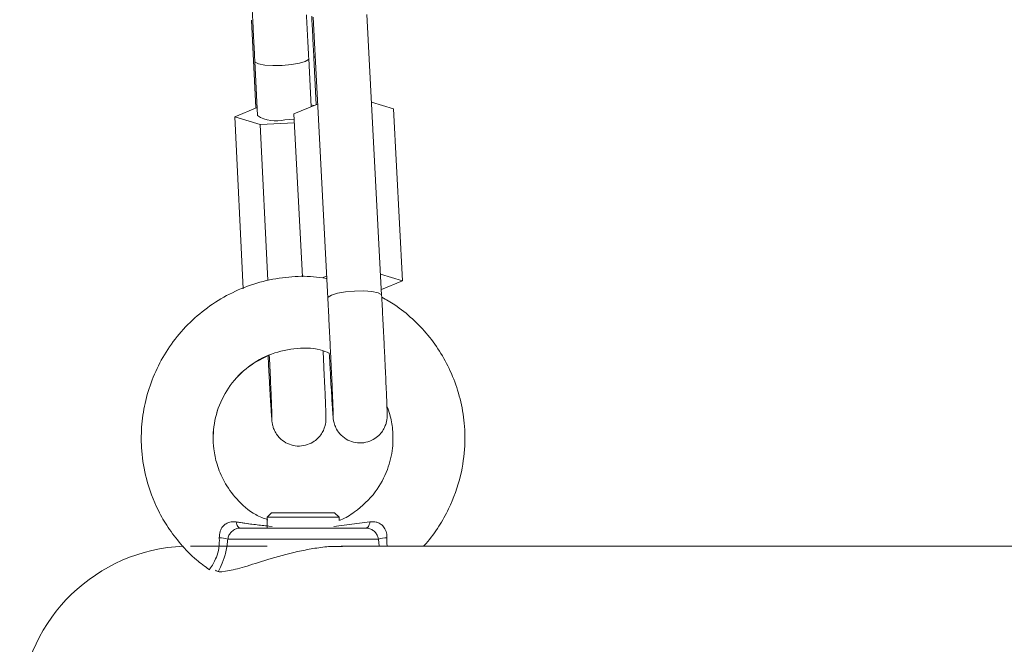
# Model space of a CAD drawing. Units: millimetres. Extents: x -5645.5 to -5635.7, y 8096 to 8111.5.
# Drawn here: x -5641.1 to -5641, y 8106.6 to 8106.7 of the extents above; entities that cross this region are included whole.
import ezdxf

# ---------------------------------------------------------------- set-up
doc = ezdxf.new("R2010")
doc.units = ezdxf.units.MM

# ---------------------------------------------------------------- blocks, each defined once
blk = doc.blocks.new('K013 A-A')
at = {"color": 7, "linetype": 'Continuous', "lineweight": 15}
for p, q in [((-5631.541808333075, 8101.466517961636), (-5631.543441261923, 8101.497776127472)), ((-5631.556297149336, 8101.497123218193), (-5631.555815663016, 8101.487363613262)), ((-5631.549433078444, 8101.497463083878), (-5631.547800149596, 8101.466204977646)), ((-5631.555918719447, 8101.492563641682), (-5631.555619861758, 8101.486506498471)), ((-5631.549661483443, 8101.487498140946), (-5631.549926008856, 8101.49285928072)), ((-5631.549347664988, 8101.49288866581), (-5631.549078669226, 8101.487739599362)), ((-5631.548928405917, 8101.487801886215), (-5631.551570620215, 8101.48670718731)), ((-5631.540500070727, 8101.487269437924), (-5631.542931463397, 8101.488017953053)), ((-5631.558158781207, 8101.486372626438), (-5631.555665280497, 8101.487427211418)), ((-5631.550623025572, 8101.468567526951), (-5631.551570620215, 8101.48670718731)), ((-5631.549671914256, 8101.487709439411), (-5631.549369957125, 8101.487618899956)), ((-5631.539499904788, 8101.468123829975), (-5631.540500070727, 8101.487269437924)), ((-5631.555308546698, 8101.485518074646), (-5631.558158781207, 8101.486372626438)), ((-5631.557214107192, 8101.467224157467), (-5631.558158781207, 8101.486372626438)), ((-5631.55151858536, 8101.485710597649), (-5631.555308546698, 8101.485518074646)), ((-5631.554451849139, 8101.468153811112), (-5631.555308546698, 8101.485518074646)), ((-5631.547928180373, 8101.468656278267), (-5631.548424210227, 8101.468450761452)), ((-5631.539499904788, 8101.468123829975), (-5631.541931297457, 8101.468872345105)), ((-5631.541841532862, 8101.467153704777), (-5631.539499904788, 8101.468123829975)), ((-5631.554047729647, 8101.442319071904), (-5631.554547753012, 8101.441819048538)), ((-5631.554547753012, 8101.441819048538), (-5631.554547753012, 8101.440619028225)), ((-5631.5465477368, 8101.441819048538), (-5631.554547753012, 8101.441819048538)), ((-5631.554047729647, 8101.442319071904), (-5631.547047760165, 8101.442319071904)), ((-5631.5465477368, 8101.441819048538), (-5631.547047760165, 8101.442319071904)), ((-5631.5465477368, 8101.441453970089), (-5631.5465477368, 8101.441819048538)), ((-5631.557555939829, 8101.440619028225), (-5631.54353990761, 8101.440619028225)), ((-5631.554547753012, 8101.438619053974), (-5631.563070442355, 8101.438619053974)), ((-5631.54216834513, 8101.43940178217), (-5631.55892750231, 8101.43940178217)), ((-5631.413070466197, 8101.438619053974), (-5631.546297814524, 8101.438619053974)), ((-5631.561009432948, 8101.435973561421), (-5631.561004604971, 8101.435979819908))]:
    blk.add_line(p, q, dxfattribs=at)
at = {"color": 8, "linetype": 'Continuous', "lineweight": 15}
for p, q in [((-5631.547114934599, 8101.440792835369), (-5631.543108310378, 8101.441301084175)), ((-5631.54207017628, 8101.438619053974), (-5631.54216834513, 8101.43940178217))]:
    blk.add_line(p, q, dxfattribs=at)
at = {"color": 8, "linetype": 'Continuous', "lineweight": 15, "flags": 128}
for points in [[(-5631.555918779051, 8101.492565251007), (-5631.555863942778, 8101.492453671112), (-5631.55549117533, 8101.492268777504), (-5631.554808642542, 8101.492137289658), (-5631.553898539221, 8101.492075062409), (-5631.552870716727, 8101.492089546337), (-5631.551849093115, 8101.492179132119), (-5631.550956930792, 8101.492332852497), (-5631.550301875746, 8101.492532289639), (-5631.549962844527, 8101.492753363266), (-5631.549926008856, 8101.492859638348)], [(-5631.549347664988, 8101.492889023438), (-5631.549304332411, 8101.493003702774), (-5631.549204792655, 8101.493093288555)], [(-5631.541808213866, 8101.466516233101), (-5631.541855718768, 8101.46661964716), (-5631.542215373194, 8101.466805196419), (-5631.542887296355, 8101.466937220707), (-5631.543790485537, 8101.466999805584), (-5631.544815864241, 8101.46698538126), (-5631.545839872038, 8101.466895735874), (-5631.546739008105, 8101.466741598263), (-5631.547404732382, 8101.466541684284), (-5631.547756817019, 8101.466319955006), (-5631.547800149596, 8101.466204620018)]]:
    blk.add_lwpolyline(points, dxfattribs=at)
at = {"color": 7, "linetype": 'Continuous', "lineweight": 15, "flags": 128}
for points in [[(-5631.552571918643, 8101.486032403126), (-5631.551550295031, 8101.486121988907), (-5631.551540162242, 8101.486123240605)], [(-5631.557555939829, 8101.440619028225), (-5631.557622279799, 8101.440630829945), (-5631.557687427676, 8101.440665937081), (-5631.557750012553, 8101.440723753586), (-5631.557808961546, 8101.440803087368), (-5631.557863201773, 8101.44090256752), (-5631.557911600745, 8101.441020227089), (-5631.557953323996, 8101.441153920307), (-5631.557987537062, 8101.441301084175)], [(-5631.543108310378, 8101.441301084175), (-5631.543142583048, 8101.441153920307), (-5631.543184246695, 8101.441020227089), (-5631.543232645667, 8101.44090256752), (-5631.543286885893, 8101.440803087368), (-5631.543345834887, 8101.440723753586), (-5631.543408479369, 8101.440665937081), (-5631.543473567641, 8101.440630829945), (-5631.54353990761, 8101.440619028225)]]:
    blk.add_lwpolyline(points, dxfattribs=at)
at = {"color": 7, "linetype": 'Continuous', "lineweight": 15}
for centre, radius, start, end in [((-5631.553514373373, 8101.490008003028), 0.004085782115838912, 238.9811019235529, 283.3363386572815), ((-5631.563070466324, 8101.4196190553), 0.01900000000000024, 92.32257528287238, 259.4546188676593), ((-5631.560487357919, 8101.432564592222), 0.007012867880161344, 77.14834025021982, 84.95179725461081), ((-5631.540608767187, 8101.432566355311), 0.007011087198449914, 95.04721026032881, 102.8526522542251)]:
    blk.add_arc(centre, radius, start, end, dxfattribs=at)
for points, knots in [([(-5631.556543614543, 8101.504186010971), (-5631.556535635499, 8101.504059259258), (-5631.556509081743, 8101.503637437501), (-5631.556450956235, 8101.502643986796), (-5631.556371754067, 8101.501248015516), (-5631.556283925731, 8101.499646190697), (-5631.556191000497, 8101.497907083153), (-5631.556095688016, 8101.496078349895), (-5631.556003557139, 8101.494273265966), (-5631.555945954063, 8101.493112465677), (-5631.555918719447, 8101.492563641682)], [0, 0, 0, 0, 0.05804428204914289, 0.1931677313246888, 0.3294562934993044, 0.4661749558205284, 0.6030770665301349, 0.740071755469085, 0.8771064593334236, 1, 1, 1, 1]), ([(-5631.549926008856, 8101.49285928072), (-5631.549941886546, 8101.493180018496), (-5631.549988034876, 8101.494112239314), (-5631.550067691361, 8101.495683786026), (-5631.550135606529, 8101.497006518865), (-5631.550170371122, 8101.4976631239), (-5631.550173785365, 8101.497727609291)], [0, 0, 0, 0, 0.199105730023636, 0.5786986160051997, 0.9586238554844324, 1, 1, 1, 1]), ([(-5631.549585427916, 8101.497578657284), (-5631.549566910388, 8101.497202256412), (-5631.549518554735, 8101.496219343837), (-5631.549437821996, 8101.494626088906), (-5631.549376814315, 8101.493450404894), (-5631.549347664988, 8101.49288866581)], [0, 0, 0, 0, 0.2447577781994867, 0.6391470245360938, 1, 1, 1, 1]), ([(-5631.547970916903, 8101.468389726296), (-5631.548446355389, 8101.468464213638), (-5631.549819971318, 8101.468679419183), (-5631.552193412615, 8101.468605498081), (-5631.555013841213, 8101.46814109321), (-5631.557778080794, 8101.467188219183), (-5631.560343569487, 8101.465812706316), (-5631.562638213478, 8101.464056775076), (-5631.564606854931, 8101.461978832479), (-5631.566203657865, 8101.459647034189), (-5631.567400769713, 8101.457138055785), (-5631.56818745992, 8101.454525548666), (-5631.568569676864, 8101.45186676627), (-5631.568555574066, 8101.449043935292), (-5631.568028062435, 8101.445881202354), (-5631.566956616258, 8101.443022738734), (-5631.565574110416, 8101.440626026744), (-5631.564160790456, 8101.438776215688), (-5631.562627311993, 8101.437182420198), (-5631.561466206357, 8101.436354414601), (-5631.560982372439, 8101.436009383812)], [0, 0, 0, 0, 0.03009641661295014, 0.08695324082285044, 0.1476036883247571, 0.2085591840966043, 0.2690529131723812, 0.3290834096748727, 0.3886486492391841, 0.4474870973755041, 0.505269885395931, 0.5619826723213502, 0.6176316513565779, 0.6728017337604247, 0.7380711867689301, 0.8173704621450767, 0.8623632226125814, 0.9108562405809842, 0.9628537033291291, 1, 1, 1, 1]), ([(-5631.547800149596, 8101.466204977646), (-5631.547783521472, 8101.465885707071), (-5631.547735192489, 8101.464957759717), (-5631.547655067469, 8101.463385890175), (-5631.547562905264, 8101.461537219066), (-5631.547476221568, 8101.459755931824), (-5631.547397715978, 8101.458095667301), (-5631.547329624574, 8101.456605049854), (-5631.547273979373, 8101.455326449593), (-5631.547232236559, 8101.454306761277), (-5631.547208354968, 8101.45359550683), (-5631.547197481557, 8101.453297502119), (-5631.547200541788, 8101.453153489595), (-5631.547198699108, 8101.453188611277), (-5631.547198679125, 8101.453188992157)], [0, 0, 0, 0, 0.05372826277410493, 0.1561590792389075, 0.2586840150026228, 0.3611969777474558, 0.4636714103572288, 0.5660826438785154, 0.6683617900791854, 0.7703612041145024, 0.8716673682308398, 0.9543671484707348, 0.9995051302775676, 1, 1, 1, 1]), ([(-5631.547632660544, 8101.46008066), (-5631.547612396504, 8101.459700787693), (-5631.547560954949, 8101.458736457654), (-5631.547483818361, 8101.457337551577), (-5631.547403518715, 8101.455923954248), (-5631.547333372785, 8101.4547404068), (-5631.547274775183, 8101.453811935108), (-5631.54723272411, 8101.45320630246), (-5631.547206042825, 8101.452911906354), (-5631.54718572398, 8101.452711949409), (-5631.547139783886, 8101.452454935623), (-5631.547049227855, 8101.452102253995), (-5631.546814777716, 8101.451552520764), (-5631.546326714545, 8101.450908678758), (-5631.545593967299, 8101.450380070473), (-5631.544713098584, 8101.450088308259), (-5631.543789285741, 8101.45007145803), (-5631.54293915577, 8101.450326147693), (-5631.542269250132, 8101.450759923954), (-5631.541801402578, 8101.451257149282), (-5631.541496678464, 8101.451760393861), (-5631.541320988118, 8101.45221924309), (-5631.541240346525, 8101.452587346757), (-5631.541212673626, 8101.452822439802), (-5631.541203098507, 8101.452965674955), (-5631.54119856603, 8101.453101321507), (-5631.541198493401, 8101.4532690782), (-5631.541203823765, 8101.453564911079), (-5631.541222956181, 8101.454160616067), (-5631.54125947477, 8101.455105325592), (-5631.54131137301, 8101.456325018889), (-5631.54137562751, 8101.457757074012), (-5631.541450966875, 8101.45936946728), (-5631.541535193479, 8101.461119114158), (-5631.541625897557, 8101.462955383864), (-5631.541718054031, 8101.464779041592), (-5631.541779144291, 8101.465955738563), (-5631.541808333075, 8101.466517961636)], [0, 0, 0, 0, 0.02972299005389779, 0.0754537027075968, 0.1212188470580486, 0.1670496434606195, 0.2130280709064978, 0.2594120914299372, 0.2958270108972766, 0.3125123147838069, 0.3188879433766313, 0.3268684283321007, 0.3419656000683234, 0.3626455389857775, 0.3856321858351507, 0.4072232355215749, 0.4298531212656876, 0.4524194543941985, 0.4713637948087291, 0.4878441165312137, 0.5021868981582971, 0.5143762294173857, 0.5241252748382969, 0.5305833194852988, 0.5359208484400806, 0.5433534225557384, 0.558900925126746, 0.5908256962514165, 0.6356169480255343, 0.6831139023798447, 0.729329199401856, 0.7752301997858287, 0.8210187316507435, 0.8667593719216794, 0.912475297232173, 0.9581809007644349, 1, 1, 1, 1]), ([(-5631.537170734084, 8101.438619053974), (-5631.537071348523, 8101.438718019871), (-5631.536410594617, 8101.439375983683), (-5631.53545336025, 8101.440763553661), (-5631.534028575908, 8101.443233831368), (-5631.532962704131, 8101.446255927306), (-5631.532489388191, 8101.449620405444), (-5631.532587261055, 8101.452601985214), (-5631.533099978119, 8101.455301032795), (-5631.533973922793, 8101.457796172925), (-5631.53515886816, 8101.460066083705), (-5631.536620874715, 8101.462116549864), (-5631.538355672709, 8101.463929619968), (-5631.540090891972, 8101.465353085568), (-5631.541311676681, 8101.466035217435), (-5631.54179736582, 8101.466306603565)], [0, 0, 0, 0, 0.01304565035288333, 0.08673256355166895, 0.1555724497891677, 0.2784201029884948, 0.3818483972767144, 0.4701442114614028, 0.5548288006792477, 0.6365361063279691, 0.7152674992974195, 0.792361860684542, 0.8700302643358815, 0.9482915468088686, 1, 1, 1, 1]), ([(-5631.554458107626, 8101.441540277615), (-5631.55492294603, 8101.441713393438), (-5631.556246804847, 8101.442206426942), (-5631.557924254374, 8101.443730853507), (-5631.55934597242, 8101.445678000634), (-5631.560148080406, 8101.44760490136), (-5631.560507144005, 8101.44931964547), (-5631.560602742108, 8101.451308486437), (-5631.560213378211, 8101.453672252166), (-5631.55895991221, 8101.456283744405), (-5631.556984124041, 8101.458457961608), (-5631.554443154234, 8101.459992820039), (-5631.551587028709, 8101.460678375794), (-5631.549210664738, 8101.46069676921), (-5631.547966771779, 8101.460211108963), (-5631.547632660544, 8101.46008066)], [0, 0, 0, 0, 0.04893995428365756, 0.1393808889288136, 0.2188047919032388, 0.2871732551683227, 0.3444585871583686, 0.3917369983418944, 0.4840476336169425, 0.5787117273935899, 0.675044510644129, 0.7715096658461357, 0.8680354157813076, 0.9645541443413213, 0.9999999999999999, 0.9999999999999999, 0.9999999999999999, 0.9999999999999999]), ([(-5631.554458107626, 8101.44154033722), (-5631.554922863435, 8101.44171344035), (-5631.556246643219, 8101.442206495886), (-5631.557924022474, 8101.443730886422), (-5631.55934564966, 8101.445678121648), (-5631.560147501206, 8101.447605017558), (-5631.560506621716, 8101.449319811081), (-5631.560601809692, 8101.451308069169), (-5631.560213777821, 8101.453674820204), (-5631.558955511366, 8101.456273187449), (-5631.55701316813, 8101.458481538454), (-5631.555295206884, 8101.459376000698), (-5631.554444935, 8101.459818697586)], [0, 0, 0, 0, 0.06359596990042539, 0.1811425648465564, 0.2843686066150614, 0.3732248212523896, 0.4476774616648405, 0.5091255167178924, 0.6290969499988536, 0.7521234033321493, 0.8773182449001556, 1, 1, 1, 1]), ([(-5631.554444935, 8101.459818816796), (-5631.554437619857, 8101.459680507427), (-5631.554398755477, 8101.458945688205), (-5631.554331931371, 8101.457721763978), (-5631.554247651095, 8101.456212393533), (-5631.554172722239, 8101.454919745709), (-5631.554108374755, 8101.4538676334), (-5631.554056745937, 8101.45308251078), (-5631.554023437076, 8101.452665734864), (-5631.55400376095, 8101.452456322861), (-5631.553973523789, 8101.452246265771), (-5631.553918255877, 8101.451974310392), (-5631.553781002008, 8101.451551177864), (-5631.553461256059, 8101.450953291233), (-5631.552893599797, 8101.450346576135), (-5631.552077521505, 8101.449894492497), (-5631.551185639737, 8101.449703065129), (-5631.550276338484, 8101.449790405823), (-5631.549488323169, 8101.450119228603), (-5631.548893555968, 8101.45058323831), (-5631.548486476969, 8101.451088335888), (-5631.548230413129, 8101.451581590318), (-5631.548091201871, 8101.452016100063), (-5631.548033965957, 8101.452343471737), (-5631.548015837824, 8101.452536570324), (-5631.548008672805, 8101.452668226773), (-5631.548005810287, 8101.452808315826), (-5631.548007297939, 8101.453034681237), (-5631.54801873797, 8101.453469220867), (-5631.548048918224, 8101.454299672172), (-5631.54809290182, 8101.455374097059), (-5631.548151367591, 8101.45670626509), (-5631.548222062694, 8101.458243911322), (-5631.548280036191, 8101.459473046535), (-5631.548315454427, 8101.460197639499), (-5631.548321571028, 8101.460322774067)], [0, 0, 0, 0, 0.01237097788317744, 0.0657253547806505, 0.1191102643919769, 0.1725494549825733, 0.2261062100882715, 0.2799452630070905, 0.334754490712568, 0.360521990687353, 0.3699778837143269, 0.3786929850415786, 0.3919255272747738, 0.4085952435910277, 0.437061006679733, 0.4616786633060792, 0.4875611908362942, 0.5140487576891776, 0.5387230668708043, 0.5597380428861882, 0.5780867797392355, 0.5939647408062925, 0.6072558295901346, 0.6175785318306315, 0.6241578849336226, 0.6308577398150393, 0.6417560185269939, 0.6650546036916464, 0.7225041115233077, 0.7739698731355533, 0.8282856196025579, 0.8819722299636595, 0.9354545518271409, 0.9888532359249231, 1, 1, 1, 1]), ([(-5631.554306831038, 8101.459872341767), (-5631.554286692599, 8101.459455108295), (-5631.554238473203, 8101.458456086186), (-5631.554172252668, 8101.457029879505), (-5631.554109633868, 8101.455630275352), (-5631.554060359096, 8101.454469423624), (-5631.554025989293, 8101.453569622659), (-5631.554009388396, 8101.453071130632), (-5631.554006672246, 8101.452841726796), (-5631.554006327478, 8101.452857935833), (-5631.554006244814, 8101.452861822262)], [0, 0, 0, 0, 0.1106154741490479, 0.2648572354088793, 0.418960577412693, 0.5727881927128454, 0.7259908408517718, 0.8774283739609219, 0.9706110875162294, 1, 1, 1, 1]), ([(-5631.541224863207, 8101.454190409794), (-5631.541109978924, 8101.45388270129), (-5631.540797875864, 8101.453046757822), (-5631.540529969177, 8101.45147616132), (-5631.540532308284, 8101.449392278902), (-5631.541106213215, 8101.446982216587), (-5631.542468470988, 8101.444443923069), (-5631.544393388604, 8101.442649098345), (-5631.545839556352, 8101.441715281806), (-5631.546431563175, 8101.441509481814), (-5631.546470369971, 8101.441495991364)], [0, 0, 0, 0, 0.06506193549027044, 0.1767520210768443, 0.3136781749879369, 0.4758539979202905, 0.6632726196968362, 0.8757538342394652, 0.991855506845043, 1, 1, 1, 1]), ([(-5631.541224863207, 8101.454189575329), (-5631.541110090595, 8101.453882121071), (-5631.540798130098, 8101.453046437524), (-5631.540530246799, 8101.451476138751), (-5631.540532688926, 8101.449392294562), (-5631.541106570182, 8101.44698228357), (-5631.542468796804, 8101.444444033288), (-5631.544393615193, 8101.442649173034), (-5631.545839698552, 8101.441715376619), (-5631.546431623026, 8101.441509581755), (-5631.546470369971, 8101.441496110573)], [0, 0, 0, 0, 0.0650116932947695, 0.1767066187823392, 0.3136440740264518, 0.4758298281326762, 0.6632592891399257, 0.8757588914383767, 0.9918672677158561, 0.9999999999999999, 0.9999999999999999, 0.9999999999999999, 0.9999999999999999]), ([(-5631.557987537062, 8101.441301084175), (-5631.558121257771, 8101.441315272999), (-5631.558470562158, 8101.441352336952), (-5631.558980205526, 8101.441230390767), (-5631.559328017117, 8101.440970861126), (-5631.559586537348, 8101.440672916277), (-5631.559709778631, 8101.440447670508), (-5631.559850603135, 8101.440031531898), (-5631.559860939235, 8101.439778580493), (-5631.559870268977, 8101.43955025734)], [0, 0, 0, 0, 0.1386743232573206, 0.3622441865682615, 0.5349910416042818, 0.571787634910522, 0.7560361347006029, 0.7797893278637783, 0.9999999999999999, 0.9999999999999999, 0.9999999999999999, 0.9999999999999999]), ([(-5631.541225578463, 8101.43955025734), (-5631.541226694661, 8101.43967801249), (-5631.541229713723, 8101.440023560998), (-5631.541402148395, 8101.440530459678), (-5631.541665946573, 8101.440869948073), (-5631.541969444283, 8101.441125671254), (-5631.542196461753, 8101.441235074944), (-5631.542619314522, 8101.441339254943), (-5631.542873250562, 8101.441319432825), (-5631.543108310378, 8101.441301084175)], [0, 0, 0, 0, 0.1245793545028048, 0.3369587086177326, 0.505217322293971, 0.5432855366454346, 0.7393991628704533, 0.7587708140564402, 1, 1, 1, 1]), ([(-5631.557555939829, 8101.440619028225), (-5631.55763743273, 8101.440614747489), (-5631.557861357977, 8101.440602984931), (-5631.558205005002, 8101.440468689661), (-5631.558547389882, 8101.440191098878), (-5631.558816839684, 8101.439825515666), (-5631.558890685504, 8101.439542755819), (-5631.55892750231, 8101.43940178217)], [0, 0, 0, 0, 0.1245774995268278, 0.3423126076126755, 0.5622491160304536, 0.781753526518445, 1, 1, 1, 1]), ([(-5631.54353990761, 8101.440619028225), (-5631.543395318157, 8101.440605453568), (-5631.543108102136, 8101.440578488538), (-5631.542728839591, 8101.440357145975), (-5631.542419601526, 8101.440036350497), (-5631.542232249267, 8101.43970089405), (-5631.542185086591, 8101.439480142823), (-5631.54216834513, 8101.43940178217)], [0, 0, 0, 0, 0.2216163016121634, 0.4402240329705922, 0.6592761630883617, 0.8790523484712888, 1, 1, 1, 1]), ([(-5631.560303713954, 8101.43592081131), (-5631.560249996956, 8101.435881731873), (-5631.560010723417, 8101.43570765894), (-5631.558894058964, 8101.435804822418), (-5631.556804050198, 8101.436375603846), (-5631.554063925809, 8101.437253096567), (-5631.551326647548, 8101.43800617209), (-5631.549008674198, 8101.438418459084), (-5631.547411095006, 8101.438626021703), (-5631.546520228791, 8101.43857589311), (-5631.54614749161, 8101.438554919377)], [0, 0, 0, 0, 0.04911600079765983, 0.2187791594619222, 0.3765126998448418, 0.5482059784155867, 0.7396082185981552, 0.8332347730382206, 0.9302256615056114, 0.9999999999999999, 0.9999999999999999, 0.9999999999999999, 0.9999999999999999])]:
    blk.add_open_spline(points, degree=3, knots=knots, dxfattribs=at)
at = {"color": 8, "linetype": 'Continuous', "lineweight": 15}
for points, knots in [([(-5631.557987537062, 8101.441301084175), (-5631.557660576563, 8101.441250267542), (-5631.556275439305, 8101.441034987677), (-5631.554973164304, 8101.440896391474), (-5631.553978290236, 8101.440790510788)], [0, 0, 0, 0, 0.236049168982012, 1, 1, 1, 1]), ([(-5631.557987358248, 8101.441301084175), (-5631.557830262752, 8101.441276556241), (-5631.556639188546, 8101.441090589163), (-5631.555519639927, 8101.440968116875), (-5631.554547753012, 8101.440861797943)], [0, 0, 0, 0, 0.131893962255234, 1, 1, 1, 1]), ([(-5631.561004604971, 8101.435979819908), (-5631.561003010186, 8101.435981917841), (-5631.560991833067, 8101.435996621286), (-5631.560785052124, 8101.436261764253), (-5631.560315702457, 8101.437007144438), (-5631.559934528765, 8101.438086508276), (-5631.559848783038, 8101.438965644956), (-5631.559866913736, 8101.439458964366), (-5631.559870268977, 8101.43955025734)], [0, 0, 0, 0, 0.04511741992573758, 0.3162074303601889, 0.5793329374873213, 0.76555040929966, 0.956613099182323, 0.9999999999999999, 0.9999999999999999, 0.9999999999999999, 0.9999999999999999]), ([(-5631.55892750231, 8101.43940178217), (-5631.558937976756, 8101.439290917937), (-5631.558995854305, 8101.438678327073), (-5631.559199992933, 8101.437616553746), (-5631.559615226135, 8101.436462417003), (-5631.559858239273, 8101.436016339448), (-5631.559963371432, 8101.435823357716)], [0, 0, 0, 0, 0.07555324939469925, 0.4174766657574874, 0.7479892003982826, 1, 1, 1, 1]), ([(-5631.541225578463, 8101.43955025734), (-5631.541238331281, 8101.439305812593), (-5631.541255368534, 8101.438979244263), (-5631.541196463059, 8101.438691431519), (-5631.54118164984, 8101.438619053974)], [0, 0, 0, 0, 0.7485255768874352, 0.9999999999999999, 0.9999999999999999, 0.9999999999999999, 0.9999999999999999])]:
    blk.add_open_spline(points, degree=3, knots=knots, dxfattribs=at)

msp = doc.modelspace()

# ---------------------------------------------------------------- block references
msp.add_blockref('K013 A-A', (-9.56662900991887, 5.193607557243013))

doc.saveas('drawing.dxf')
